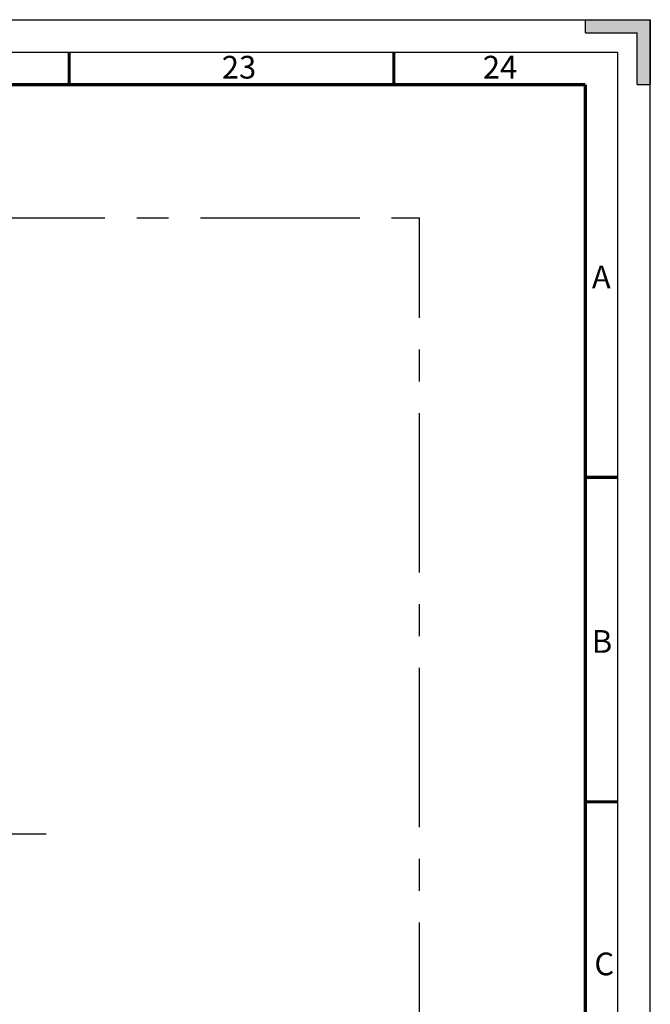
# Model space of a CAD drawing. Units: millimetres. Extents: x 0 to 1189, y 0 to 841.
# Drawn here: x 1092 to 1189, y 689 to 841 of the extents above; entities that cross this region are included whole.
import ezdxf

# ---------------------------------------------------------------- set-up
doc = ezdxf.new("R2010")
doc.units = ezdxf.units.MM
doc.header["$LTSCALE"] = 65.395
doc.linetypes.add('CENTER', pattern=[0.6, 0.375, -0.075, 0.075, -0.075])
doc.layers.get('0').update_dxf_attribs({"linetype": 'CONTINUOUS'})
doc.styles.get("Standard").update_dxf_attribs({"font": 'txt', "width": 0.8})
doc.styles.add('TEXTSTYLE_2', font='txt', dxfattribs={"width": 0.6})
doc.dimstyles.new('DIMSTYLE_7', dxfattribs={"dimtxt": 3.5, "dimasz": 3.5, "dimexe": 1, "dimexo": 0, "dimtad": 1, "dimlfac": 2, "dimdsep": 46, "dimtxsty": 'STANDARD', "dimblk": '_FILLED', "dimblk1": '_FILLED', "dimblk2": '_FILLED', "dimcen": 0.09, "dimclrt": 5, "dimadec": 0, "dimazin": 0, "dimtp": 0.2, "dimtm": 0.2, "dimtfac": 1, "dimtofl": 0, "dimtmove": 0, "dimatfit": 2, "dimldrblk": '_FILLED', "dimfxl": 1, "dimtolj": 1, "dimarcsym": 0})

# ---------------------------------------------------------------- blocks, each defined once
blk = doc.blocks.new('_FILLED')
at = {"color": 0, "linetype": 'BYBLOCK'}
blk.add_solid([(0, 0), (-1, 0.143), (-1, -0.143)], dxfattribs=at)
blk = doc.blocks.new('*D43')
at = {"color": 2, "linetype": 'CONTINUOUS'}
for p, q in [((1040.18, 735.2), (1065.35, 715.6)), ((1065.35, 715.6), (1069.6, 715.6)), ((1069.6, 715.6), (1095.97, 715.6))]:
    blk.add_line(p, q, dxfattribs=at)
at = {"color": 2, "linetype": 'CONTINUOUS', "xscale": 3.5, "yscale": 3.5, "zscale": 3.5, "rotation": 142.0913119083}
blk.add_blockref('_FILLED', (1040.18, 735.2), dxfattribs=at)
at = {"color": 5, "linetype": 'CONTINUOUS', "insert": (1071.35, 719.97), "char_height": 3.5, "width": 24.2667, "attachment_point": 1, "line_spacing_factor": 0.9}
blk.add_mtext('3x \\Fgdt;{\\Fgdt;n}\\Ftxt;22.5', dxfattribs=at)

msp = doc.modelspace()

# ---------------------------------------------------------------- hatches: boundary and pattern name
at = {"linetype": 'CONTINUOUS'}
h = msp.add_hatch(color=2, dxfattribs=at)
edge = h.paths.add_edge_path()
edge.add_line((1189, 841), (1189, 831))
edge.add_line((1179, 841), (1189, 841))
edge.add_line((1179, 839), (1179, 841))
edge.add_line((1179, 839), (1187, 839))
edge.add_line((1187, 831), (1187, 839))
edge.add_line((1187, 831), (1189, 831))

# ---------------------------------------------------------------- linework, layer by layer
at = {"color": 7, "linetype": 'CONTINUOUS'}
for p, q in [((0, 841), (1189, 841)), ((1179, 841), (1189, 841)), ((1179, 839), (1179, 841)), ((1189, 841), (1189, 831)), ((1189, 0), (1189, 841)), ((1179, 839), (1187, 839)), ((1187, 831), (1187, 839)), ((1187, 831), (1189, 831))]:
    msp.add_line(p, q, dxfattribs=at)
at = {"color": 2, "linetype": 'CONTINUOUS'}
for p in [(15, 836), (1184, 5)]:
    msp.add_line(p, (1184, 836), dxfattribs=at)
at = {"color": 2, "linetype": 'CENTER'}
for p in [(99.5669, 810.4575), (1153.4378, 88.8251)]:
    msp.add_line(p, (1153.4378, 810.4575), dxfattribs=at)
at = {"color": 7, "linetype": 'CONTINUOUS', "const_width": 0.5}
for points in [[(1099.5, 831), (1099.5, 836)], [(1149.5, 831), (1149.5, 836)], [(20, 831), (1179, 831)], [(1179, 10), (1179, 831)], [(1184, 770.5), (1179, 770.5)], [(1184, 720.5), (1179, 720.5)]]:
    msp.add_lwpolyline(points, dxfattribs=at)

# ---------------------------------------------------------------- texts
at = {"color": 5, "linetype": 'CONTINUOUS', "char_height": 3.5, "attachment_point": 1, "line_spacing_factor": 0.9, "style": 'TEXTSTYLE_2'}
for s, insert, width in [('23', (1123.0126, 835.424), 4.2), ('24', (1163.2072, 835.4327), 4.2), ('A', (1180.0024, 803.1064), 2.1), ('B', (1179.994, 746.9606), 2.1), ('C', (1180.383, 697.2852), 2.1)]:
    msp.add_mtext(s, dxfattribs=dict(at, insert=insert, width=width))

# ---------------------------------------------------------------- dimensions: what is measured, and where the dimension line sits
at = {"color": 2, "linetype": 'CONTINUOUS'}
dim = msp.add_diameter_dim_2p(p1=(1040.185, 735.1964), p2=(1031.3088, 742.1084), text='3x %%c<>', dimstyle='DIMSTYLE_7', override={"dimtih": 1, "dimtoh": 1, "dimpost": '<>'}, dxfattribs=at)
dim.commit()
dim.dimension.update_dxf_attribs({"geometry": '*D43', "text_midpoint": (1083.4879, 718.2213), "dimtype": 163})

doc.saveas('drawing.dxf')
